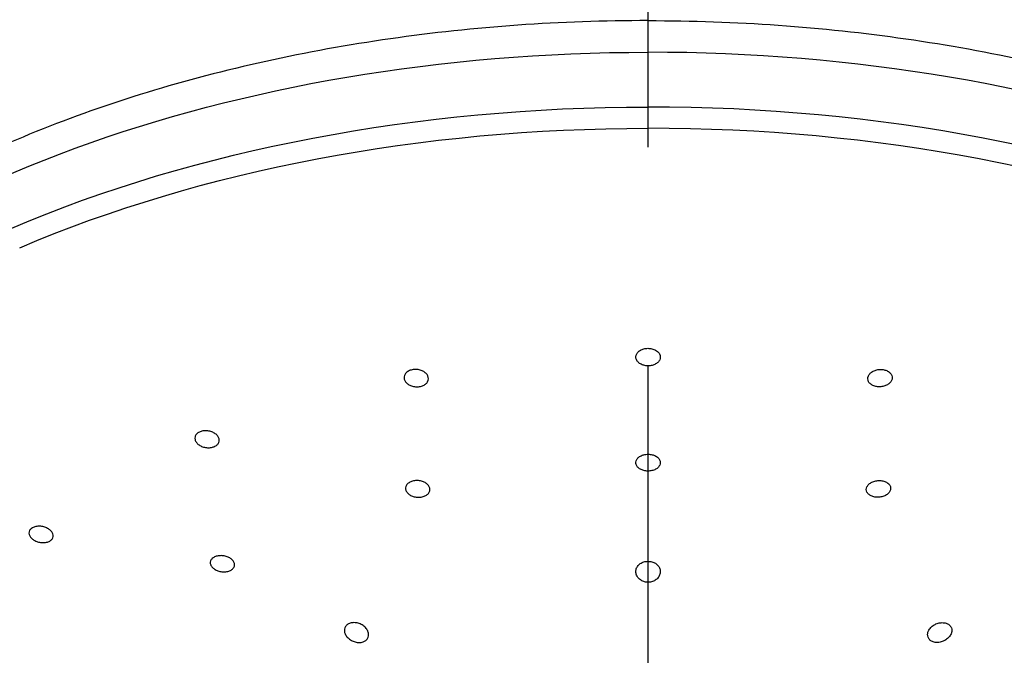
# Model space of a CAD drawing. Extents: x -1050 to 1050, y -742 to 742.
# Drawn here: x -470 to -442, y 178 to 196 of the extents above; entities that cross this region are included whole.
import ezdxf

# ---------------------------------------------------------------- set-up
doc = ezdxf.new("R2010")
doc.units = 0
doc.header["$LTSCALE"] = 25
doc.linetypes.add('CENTER', pattern=[2, 1.25, -0.25, 0.25, -0.25])
doc.layers.add('029300', color=7, linetype='CONTINUOUS')

msp = doc.modelspace()

# ---------------------------------------------------------------- linework, layer by layer
at = {"layer": '029300', "color": 3, "linetype": 'CENTER'}
msp.add_line((-452.48023736, -45.28409552), (-452.48068893, 217.34014685), dxfattribs=at)
at = {"layer": '029300', "color": 2, "extrusion": (0, 0, -1)}
for centre, major_axis, start_param, end_param in [((-452.48026315, 177.44181788), (30.5000005, 0), 3.5757215101, 4.7123889804), ((-452.48026315, 175.87142632), (30.50000075, 0), 4.0718445999, 4.7123889804), ((-452.48026315, 175.47583352), (-30.12953443, 0), 0.9302519463, 1.5707963268)]:
    msp.add_ellipse(centre, major_axis=major_axis, ratio=0.5735764364, start_param=start_param, end_param=end_param, dxfattribs=at)
at = {"layer": '029300', "color": 2}
for centre, major_axis, start_param, end_param in [((-452.48026315, 177.44181788), (-30.5000005, 0), 3.5757215101, 4.7123889804), ((-452.48026315, 175.87142632), (-30.50000075, 0), 4.0718445999, 4.7123889804), ((-452.48026315, 175.47583352), (30.12953443, 0), 0.9302519463, 1.5707963268)]:
    msp.add_ellipse(centre, major_axis=major_axis, ratio=0.5735764364, start_param=start_param, end_param=end_param, dxfattribs=at)
for points, knots in [([(-452.48026315, 195.84139506), (-454.99365286, 195.84111319), (-457.45503847, 195.66660552), (-462.27817742, 194.9760176), (-464.64486898, 194.45359845), (-469.01930662, 193.11432736), (-471.08669823, 192.28128641), (-474.78358712, 190.36059159), (-476.4066236, 189.28340109), (-478.32561908, 187.6416578), (-478.81179053, 187.18024211), (-479.25959574, 186.70730602)], [0.5079841111, 0.5079841111, 0.5079841111, 0.5079841111, 0.62036865655, 0.62036865655, 0.73285451271, 0.73285451271, 0.84534036888, 0.84534036888, 0.95782622505, 0.95782622505, 1, 1, 1, 1]), ([(-452.48026315, 195.84139506), (-449.96687344, 195.84111319), (-447.50548783, 195.66660552), (-442.68234888, 194.9760176), (-440.31565732, 194.45359845), (-435.94121968, 193.11432736), (-433.87382807, 192.28128641), (-430.17693918, 190.36059159), (-428.5539027, 189.28340109), (-426.63490721, 187.6416578), (-426.14873577, 187.18024211), (-425.70093056, 186.70730602)], [0.5079841111, 0.5079841111, 0.5079841111, 0.5079841111, 0.62036865655, 0.62036865655, 0.73285451271, 0.73285451271, 0.84534036888, 0.84534036888, 0.95782622505, 0.95782622505, 1, 1, 1, 1]), ([(-452.26583939, 186.39617149), (-452.29682285, 186.41339009), (-452.33226518, 186.42698333), (-452.40642899, 186.44476325), (-452.44617391, 186.4491934), (-452.52433429, 186.44838927), (-452.56382808, 186.44315776), (-452.6371611, 186.42391186), (-452.67200903, 186.40963371), (-452.73239843, 186.37410838), (-452.75875188, 186.3523598), (-452.79947303, 186.30445017), (-452.81436386, 186.27761669), (-452.83074017, 186.22261465), (-452.83241246, 186.19368414), (-452.82242201, 186.13778424), (-452.81060175, 186.1100453), (-452.77526961, 186.05965334), (-452.75127606, 186.03629981), (-452.6946551, 185.99721375), (-452.66126539, 185.98092195), (-452.58991449, 185.95756764), (-452.55098244, 185.95015331), (-452.47306096, 185.94506724), (-452.43299795, 185.94730089), (-452.35723765, 185.96093587), (-452.32049507, 185.97251781), (-452.25526719, 186.00330518), (-452.22589665, 186.02294381), (-452.17842782, 186.06749885), (-452.15970905, 186.09304269), (-452.13538491, 186.14646548), (-452.1294853, 186.1750874), (-452.13121202, 186.23140034), (-452.1388895, 186.25986701), (-452.16661345, 186.3126456), (-452.18704404, 186.33768748), (-452.2282933, 186.37289126), (-452.24635439, 186.38534299), (-452.26583939, 186.39617149)], [0, 0, 0, 0, 0.0535255008, 0.0535255008, 0.1070567053, 0.1070567053, 0.1605112726, 0.1605112726, 0.2139652857, 0.2139652857, 0.2675281175, 0.2675281175, 0.3212618243, 0.3212618243, 0.3751542771, 0.3751542771, 0.4291237112, 0.4291237112, 0.4830538826, 0.4830538826, 0.5368455083, 0.5368455083, 0.5904606833, 0.5904606833, 0.6439393678, 0.6439393678, 0.6973808918, 0.6973808918, 0.7509001178, 0.7509001178, 0.8045779568, 0.8045779568, 0.858426614, 0.858426614, 0.9123837119, 0.9123837119, 0.9663386683, 0.9663386683, 1, 1, 1, 1]), ([(-459.36503997, 185.78447216), (-459.3366879, 185.80247917), (-459.303404, 185.8170269), (-459.23227978, 185.83690212), (-459.19345907, 185.84250276), (-459.11575771, 185.84410413), (-459.07580825, 185.84013264), (-459.00023752, 185.82331113), (-458.96358305, 185.81021931), (-458.89851158, 185.77681868), (-458.86922304, 185.75603076), (-458.82195518, 185.70969314), (-458.80336047, 185.68349047), (-458.7793541, 185.62936081), (-458.77363909, 185.60068289), (-458.7757706, 185.54490359), (-458.78364917, 185.51703091), (-458.81172927, 185.46601295), (-458.83229679, 185.44215299), (-458.88304268, 185.40173782), (-458.91389306, 185.38460177), (-458.98140904, 185.35931767), (-459.01898875, 185.35079465), (-459.09559605, 185.34337324), (-459.13567576, 185.34435815), (-459.21284016, 185.35553891), (-459.25098369, 185.36589358), (-459.32018017, 185.39443114), (-459.35216705, 185.41302484), (-459.40567784, 185.45581461), (-459.42790485, 185.48061722), (-459.45961162, 185.53294037), (-459.46949592, 185.56118965), (-459.47564857, 185.61714652), (-459.47199039, 185.64562734), (-459.45179414, 185.69880215), (-459.43499263, 185.72423681), (-459.39897109, 185.76032848), (-459.38282067, 185.77317925), (-459.36503997, 185.78447216)], [0, 0, 0, 0, 0.0534666247, 0.0534666247, 0.1069357856, 0.1069357856, 0.1603758888, 0.1603758888, 0.2138864717, 0.2138864717, 0.2675522177, 0.2675522177, 0.3213905238, 0.3213905238, 0.3753434687, 0.3753434687, 0.4293022938, 0.4293022938, 0.4831550977, 0.4831550977, 0.5368368181, 0.5368368181, 0.5903581131, 0.5903581131, 0.6437998811, 0.6437998811, 0.6972770783, 0.6972770783, 0.7508888331, 0.7508888331, 0.8046759642, 0.8046759642, 0.8586030456, 0.8586030456, 0.9125729441, 0.9125729441, 0.9664689655, 0.9664689655, 1, 1, 1, 1]), ([(-445.59548633, 185.78447216), (-445.6238384, 185.80247917), (-445.6571223, 185.8170269), (-445.72824652, 185.83690212), (-445.76706723, 185.84250276), (-445.84476859, 185.84410413), (-445.88471804, 185.84013264), (-445.96028877, 185.82331113), (-445.99694325, 185.81021931), (-446.06201472, 185.77681868), (-446.09130326, 185.75603076), (-446.13857112, 185.70969314), (-446.15716583, 185.68349047), (-446.1811722, 185.62936081), (-446.18688721, 185.60068289), (-446.1847557, 185.54490359), (-446.17687713, 185.51703091), (-446.14879703, 185.46601295), (-446.1282295, 185.44215299), (-446.07748362, 185.40173782), (-446.04663324, 185.38460177), (-445.97911726, 185.35931767), (-445.94153755, 185.35079465), (-445.86493024, 185.34337324), (-445.82485053, 185.34435815), (-445.74768614, 185.35553891), (-445.70954261, 185.36589358), (-445.64034613, 185.39443114), (-445.60835925, 185.41302484), (-445.55484846, 185.45581461), (-445.53262145, 185.48061722), (-445.50091468, 185.53294037), (-445.49103038, 185.56118965), (-445.48487773, 185.61714652), (-445.48853591, 185.64562734), (-445.50873216, 185.69880215), (-445.52553367, 185.72423681), (-445.56155521, 185.76032848), (-445.57770563, 185.77317925), (-445.59548633, 185.78447216)], [0, 0, 0, 0, 0.0534666247, 0.0534666247, 0.1069357856, 0.1069357856, 0.1603758888, 0.1603758888, 0.2138864717, 0.2138864717, 0.2675522177, 0.2675522177, 0.3213905238, 0.3213905238, 0.3753434687, 0.3753434687, 0.4293022938, 0.4293022938, 0.4831550977, 0.4831550977, 0.5368368181, 0.5368368181, 0.5903581131, 0.5903581131, 0.6437998811, 0.6437998811, 0.6972770783, 0.6972770783, 0.7508888331, 0.7508888331, 0.8046759642, 0.8046759642, 0.8586030456, 0.8586030456, 0.9125729441, 0.9125729441, 0.9664689655, 0.9664689655, 1, 1, 1, 1]), ([(-465.380753, 184.02254412), (-465.35519705, 184.04093585), (-465.32431719, 184.05606569), (-465.25685109, 184.07741486), (-465.21933622, 184.08392855), (-465.14293697, 184.08757214), (-465.10300205, 184.08474866), (-465.02616876, 184.07028492), (-464.9882217, 184.05842545), (-464.91948151, 184.02739552), (-464.8877653, 184.00777498), (-464.83489444, 183.96355958), (-464.81303841, 183.93834182), (-464.78215822, 183.88589036), (-464.77271928, 183.8579296), (-464.76745608, 183.80323635), (-464.77154322, 183.7757455), (-464.7924823, 183.7250983), (-464.80958867, 183.70122961), (-464.85421533, 183.66038576), (-464.88231892, 183.64282524), (-464.945448, 183.61631775), (-464.98132809, 183.60698728), (-465.05583338, 183.59768222), (-465.09548236, 183.59757778), (-465.17310699, 183.60646625), (-465.21214613, 183.61559782), (-465.28429897, 183.64173778), (-465.31838678, 183.6591296), (-465.37696157, 183.69969595), (-465.40222747, 183.72344653), (-465.44048967, 183.77393596), (-465.45399546, 183.80137703), (-465.46746296, 183.85604936), (-465.46761794, 183.88403727), (-465.45472513, 183.93660668), (-465.44153012, 183.9619235), (-465.41085569, 183.99811637), (-465.39670279, 184.01106562), (-465.380753, 184.02254412)], [0, 0, 0, 0, 0.0534489248, 0.0534489248, 0.1068966728, 0.1068966728, 0.1603694853, 0.1603694853, 0.2139734123, 0.2139734123, 0.2677526109, 0.2677526109, 0.3216750126, 0.3216750126, 0.3756454722, 0.3756454722, 0.4295470534, 0.4295470534, 0.4832930244, 0.4832930244, 0.5368656093, 0.5368656093, 0.5903233258, 0.5903233258, 0.6437743843, 0.6437743843, 0.6973293013, 0.6973293013, 0.7510534464, 0.7510534464, 0.8049388144, 0.8049388144, 0.8589067456, 0.8589067456, 0.9128416024, 0.9128416024, 0.9666418646, 0.9666418646, 1, 1, 1, 1]), ([(-452.26342571, 183.36127355), (-452.29423673, 183.37804094), (-452.32955342, 183.39133576), (-452.40356944, 183.40887966), (-452.44328992, 183.41336971), (-452.52153448, 183.41303571), (-452.56113781, 183.4082149), (-452.63478062, 183.39006964), (-452.66983435, 183.37649612), (-452.73065998, 183.34258283), (-452.75725898, 183.32176908), (-452.79846017, 183.27585094), (-452.81360854, 183.25010673), (-452.83049277, 183.19729921), (-452.83243889, 183.16950565), (-452.82300166, 183.11575737), (-452.81147652, 183.08906219), (-452.77672192, 183.04048929), (-452.75301612, 183.01793879), (-452.69690033, 182.98008245), (-452.66372705, 182.96424356), (-452.59267685, 182.94138391), (-452.55382778, 182.93403154), (-452.47592143, 182.92869364), (-452.43579049, 182.93062081), (-452.35978314, 182.94333927), (-452.32285817, 182.95430158), (-452.25722177, 182.98362342), (-452.22761315, 183.00239195), (-452.1796727, 183.04505804), (-452.1606992, 183.06955124), (-452.13587694, 183.12082), (-452.12970963, 183.14830617), (-452.13089765, 183.20242393), (-452.13828534, 183.22980136), (-452.16543202, 183.28062602), (-452.18556668, 183.30477521), (-452.22631958, 183.33876285), (-452.24415914, 183.35078866), (-452.26342571, 183.36127355)], [0, 0, 0, 0, 0.0536032775, 0.0536032775, 0.1072099021, 0.1072099021, 0.1607713767, 0.1607713767, 0.2143308909, 0.2143308909, 0.2679518729, 0.2679518729, 0.3216709257, 0.3216709257, 0.3754819029, 0.3754819029, 0.4293383568, 0.4293383568, 0.4831736681, 0.4831736681, 0.5369303997, 0.5369303997, 0.5905857671, 0.5905857671, 0.6441615884, 0.6441615884, 0.6977143983, 0.6977143983, 0.7513105626, 0.7513105626, 0.8049974749, 0.8049974749, 0.8587830289, 0.8587830289, 0.9126319897, 0.9126319897, 0.9664811105, 0.9664811105, 1, 1, 1, 1]), ([(-459.32858014, 182.5978438), (-459.30085635, 182.61555714), (-459.26808346, 182.63000633), (-459.19767455, 182.65009608), (-459.15906801, 182.65601329), (-459.08145365, 182.65861534), (-459.04137729, 182.6553379), (-458.96526787, 182.64017352), (-458.92819096, 182.62807036), (-458.86208144, 182.59681444), (-458.83215226, 182.5772195), (-458.78348643, 182.53332707), (-458.76409871, 182.50841636), (-458.73844338, 182.45679739), (-458.73183559, 182.42937475), (-458.73217807, 182.37587694), (-458.73913173, 182.34906249), (-458.76545374, 182.29978593), (-458.78517071, 182.27663762), (-458.83443096, 182.23718231), (-458.86463667, 182.22031825), (-458.93118326, 182.19511075), (-458.96843197, 182.18640616), (-459.04473218, 182.17822113), (-459.08483328, 182.17862162), (-459.16235075, 182.18833238), (-459.20083258, 182.19778093), (-459.27092751, 182.22430727), (-459.3034951, 182.24176162), (-459.35830501, 182.28217778), (-459.38128362, 182.30570645), (-459.41457216, 182.35551035), (-459.42532425, 182.38247642), (-459.43323735, 182.43604607), (-459.43050377, 182.46338954), (-459.41209904, 182.51462314), (-459.39618525, 182.53922437), (-459.36150894, 182.57427752), (-459.34587717, 182.58679234), (-459.32858014, 182.5978438)], [0, 0, 0, 0, 0.0535624078, 0.0535624078, 0.1071257377, 0.1071257377, 0.1606802559, 0.1606802559, 0.2142854148, 0.2142854148, 0.267984684, 0.267984684, 0.3217805265, 0.3217805265, 0.3756331292, 0.3756331292, 0.4294775802, 0.4294775802, 0.4832523995, 0.4832523995, 0.5369267959, 0.5369267959, 0.5905142092, 0.5905142092, 0.6440661163, 0.6440661163, 0.6976492873, 0.6976492873, 0.7513167496, 0.7513167496, 0.805084842, 0.805084842, 0.8589259643, 0.8589259643, 0.9127803342, 0.9127803342, 0.9665821175, 0.9665821175, 1, 1, 1, 1]), ([(-445.63194616, 182.5978438), (-445.65966994, 182.61555714), (-445.69244284, 182.63000633), (-445.76285175, 182.65009608), (-445.80145829, 182.65601329), (-445.87907265, 182.65861534), (-445.91914901, 182.6553379), (-445.99525843, 182.64017352), (-446.03233534, 182.62807036), (-446.09844486, 182.59681444), (-446.12837404, 182.5772195), (-446.17703987, 182.53332707), (-446.19642759, 182.50841636), (-446.22208292, 182.45679739), (-446.22869071, 182.42937475), (-446.22834823, 182.37587694), (-446.22139457, 182.34906249), (-446.19507255, 182.29978593), (-446.17535559, 182.27663762), (-446.12609534, 182.23718231), (-446.09588962, 182.22031825), (-446.02934304, 182.19511075), (-445.99209433, 182.18640616), (-445.91579411, 182.17822113), (-445.87569302, 182.17862162), (-445.79817555, 182.18833238), (-445.75969372, 182.19778093), (-445.68959879, 182.22430727), (-445.6570312, 182.24176162), (-445.60222129, 182.28217778), (-445.57924268, 182.30570645), (-445.54595414, 182.35551035), (-445.53520205, 182.38247642), (-445.52728895, 182.43604607), (-445.53002253, 182.46338954), (-445.54842725, 182.51462314), (-445.56434105, 182.53922437), (-445.59901735, 182.57427752), (-445.61464913, 182.58679234), (-445.63194616, 182.5978438)], [0, 0, 0, 0, 0.0535624078, 0.0535624078, 0.1071257377, 0.1071257377, 0.1606802559, 0.1606802559, 0.2142854148, 0.2142854148, 0.267984684, 0.267984684, 0.3217805265, 0.3217805265, 0.3756331292, 0.3756331292, 0.4294775802, 0.4294775802, 0.4832523995, 0.4832523995, 0.5369267959, 0.5369267959, 0.5905142092, 0.5905142092, 0.6440661163, 0.6440661163, 0.6976492873, 0.6976492873, 0.7513167496, 0.7513167496, 0.805084842, 0.805084842, 0.8589259643, 0.8589259643, 0.9127803342, 0.9127803342, 0.9665821175, 0.9665821175, 1, 1, 1, 1]), ([(-470.09797666, 181.31688087), (-470.06825753, 181.33018556), (-470.03392281, 181.33971772), (-469.96153497, 181.34976424), (-469.9224867, 181.35041921), (-469.84504189, 181.34290482), (-469.80558206, 181.33461428), (-469.7316441, 181.31032319), (-469.69616337, 181.29396406), (-469.63407969, 181.255524), (-469.60663794, 181.23290052), (-469.56357348, 181.18462739), (-469.54735632, 181.15830961), (-469.52830136, 181.10573569), (-469.52517448, 181.07875191), (-469.53225384, 181.02791774), (-469.54251696, 181.00335521), (-469.57477239, 180.96002118), (-469.59717558, 180.94063534), (-469.65082565, 180.90960487), (-469.68279808, 180.89752206), (-469.75180045, 180.88217819), (-469.78978192, 180.87871189), (-469.86650728, 180.88074394), (-469.90630734, 180.88629207), (-469.98225882, 180.90554263), (-470.0194438, 180.91953586), (-470.08607203, 180.95395182), (-470.11641487, 180.97486557), (-470.16606829, 181.02062017), (-470.18605692, 181.04609672), (-470.21297462, 181.09797011), (-470.22029347, 181.12508364), (-470.22140868, 181.17710842), (-470.21525883, 181.20274526), (-470.19057572, 181.24899184), (-470.17174028, 181.27025537), (-470.13316338, 181.29891064), (-470.11628807, 181.3086832), (-470.09797666, 181.31688087)], [0, 0, 0, 0, 0.0535642546, 0.0535642546, 0.1071208564, 0.1071208564, 0.1607927827, 0.1607927827, 0.2146364671, 0.2146364671, 0.2685913672, 0.2685913672, 0.3225476533, 0.3225476533, 0.3763943485, 0.3763943485, 0.4300689134, 0.4300689134, 0.4835849754, 0.4835849754, 0.5370255195, 0.5370255195, 0.5905058267, 0.5905058267, 0.6441234886, 0.6441234886, 0.6979165842, 0.6979165842, 0.7518468952, 0.7518468952, 0.8058156587, 0.8058156587, 0.8597064743, 0.8597064743, 0.9134371423, 0.9134371423, 0.9669964316, 0.9669964316, 1, 1, 1, 1]), ([(-464.92313064, 180.45696047), (-464.89537695, 180.47287934), (-464.86260929, 180.48543194), (-464.79229544, 180.50183576), (-464.75378123, 180.50591377), (-464.67637696, 180.5051611), (-464.63642139, 180.50031319), (-464.56056011, 180.48247402), (-464.52361698, 180.46922284), (-464.45781009, 180.43624268), (-464.42805273, 180.41604809), (-464.37978432, 180.37159957), (-464.36061679, 180.34672842), (-464.33542866, 180.29584013), (-464.32905593, 180.26912019), (-464.32982881, 180.21759368), (-464.33696662, 180.19207257), (-464.3635565, 180.14576766), (-464.38335316, 180.12433603), (-464.43266123, 180.08846234), (-464.46283802, 180.0735154), (-464.5292553, 180.05205544), (-464.5664074, 180.04524283), (-464.64249365, 180.04056142), (-464.68247617, 180.04263463), (-464.75975349, 180.0552634), (-464.79810771, 180.06600644), (-464.86792251, 180.09458019), (-464.90033276, 180.11281737), (-464.95477628, 180.15417328), (-464.97754845, 180.17786858), (-465.01038336, 180.22734778), (-465.02089878, 180.25381541), (-465.02835551, 180.30578441), (-465.02541456, 180.33200496), (-465.00668039, 180.38054251), (-464.99065117, 180.40353665), (-464.95592798, 180.43574619), (-464.9403448, 180.44708683), (-464.92313064, 180.45696047)], [0, 0, 0, 0, 0.0535767826, 0.0535767826, 0.1071507132, 0.1071507132, 0.1607699506, 0.1607699506, 0.2144869702, 0.2144869702, 0.2682964119, 0.2682964119, 0.3221524141, 0.3221524141, 0.3759884694, 0.3759884694, 0.4297467233, 0.4297467233, 0.483403629, 0.483403629, 0.5369802402, 0.5369802402, 0.5905326601, 0.5905326601, 0.6441273382, 0.6441273382, 0.6978122259, 0.6978122259, 0.7515960096, 0.7515960096, 0.8054441417, 0.8054441417, 0.8592936538, 0.8592936538, 0.9130807604, 0.9130807604, 0.9667691406, 0.9667691406, 1, 1, 1, 1]), ([(-452.78306253, 179.8969183), (-452.80349626, 179.92789386), (-452.81778198, 179.96209831), (-452.83198487, 180.03131222), (-452.83203154, 180.06729538), (-452.81777801, 180.13595015), (-452.80323313, 180.16959734), (-452.76189446, 180.22891908), (-452.73478968, 180.25560967), (-452.67274537, 180.29819037), (-452.63722683, 180.31502534), (-452.5633409, 180.33714375), (-452.5240666, 180.34307711), (-452.44710179, 180.34397748), (-452.40834277, 180.33915391), (-452.33604852, 180.31980762), (-452.30152867, 180.30504264), (-452.240668, 180.26748211), (-452.21363507, 180.24407512), (-452.1701574, 180.19129169), (-452.15343652, 180.16106699), (-452.1324803, 180.09730241), (-452.12839705, 180.06282427), (-452.13382189, 179.99415147), (-452.1438004, 179.95903945), (-452.16536022, 179.91645226), (-452.17111287, 179.90654565), (-452.17746377, 179.8969183)], [0, 0, 0, 0, 0.0848383704, 0.0848383704, 0.1700605155, 0.1700605155, 0.2554249479, 0.2554249479, 0.3387521564, 0.3387521564, 0.4191363587, 0.4191363587, 0.4969986356, 0.4969986356, 0.5734452126, 0.5734452126, 0.6497678768, 0.6497678768, 0.7272122137, 0.7272122137, 0.8068241728, 0.8068241728, 0.8891869098, 0.8891869098, 0.9739736246, 0.9739736246, 1, 1, 1, 1]), ([(-452.17746377, 179.8969183), (-452.19684678, 179.86753552), (-452.22231817, 179.84040078), (-452.28202837, 179.79517244), (-452.31720243, 179.77652554), (-452.39070729, 179.7515794), (-452.42992251, 179.74452199), (-452.5063378, 179.74231409), (-452.54459832, 179.74671229), (-452.61606431, 179.76555078), (-452.6502467, 179.78017333), (-452.71134194, 179.81770739), (-452.73885087, 179.84130802), (-452.76902238, 179.87696521), (-452.77638491, 179.88679567), (-452.78306253, 179.8969183)], [0, 0, 0, 0, 0.162851478, 0.162851478, 0.3269352457, 0.3269352457, 0.4850429718, 0.4850429718, 0.6374110358, 0.6374110358, 0.7889590804, 0.7889590804, 0.9445845063, 0.9445845063, 1, 1, 1, 1]), ([(-460.49436369, 178.28707044), (-460.49996685, 178.31655533), (-460.51096983, 178.34633517), (-460.54459829, 178.4069213), (-460.56922993, 178.4380389), (-460.62804831, 178.49271983), (-460.66315308, 178.51700227), (-460.73789956, 178.55454156), (-460.7785099, 178.56854753), (-460.85844979, 178.58450019), (-460.89890881, 178.58706675), (-460.97374716, 178.581192), (-461.00932222, 178.5730205), (-461.07117147, 178.54774112), (-461.09846633, 178.53047037), (-461.14184311, 178.48937261), (-461.15855889, 178.46501749), (-461.17981963, 178.41220544), (-461.18450443, 178.38299575), (-461.18150095, 178.32303513), (-461.17345856, 178.29146301), (-461.14556983, 178.22962673), (-461.12496946, 178.19860646), (-461.07364453, 178.14123581), (-461.04192351, 178.11426138), (-460.99146984, 178.0815392), (-460.9751185, 178.07219326), (-460.95827926, 178.06379355)], [0, 0, 0, 0, 0.0736930852, 0.0736930852, 0.1585488935, 0.1585488935, 0.2440168094, 0.2440168094, 0.3276871239, 0.3276871239, 0.408447886, 0.408447886, 0.4865766128, 0.4865766128, 0.5631234329, 0.5631234329, 0.6393728351, 0.6393728351, 0.7165847038, 0.7165847038, 0.795842922, 0.795842922, 0.8778146606, 0.8778146606, 0.962325129, 0.962325129, 1, 1, 1, 1]), ([(-444.46616261, 178.28707044), (-444.46055945, 178.31655533), (-444.44955647, 178.34633517), (-444.41592801, 178.4069213), (-444.39129637, 178.4380389), (-444.33247799, 178.49271983), (-444.29737322, 178.51700227), (-444.22262674, 178.55454156), (-444.1820164, 178.56854753), (-444.1020765, 178.58450019), (-444.06161749, 178.58706675), (-443.98677914, 178.581192), (-443.95120408, 178.5730205), (-443.88935483, 178.54774112), (-443.86205997, 178.53047037), (-443.81868319, 178.48937261), (-443.80196741, 178.46501749), (-443.78070667, 178.41220544), (-443.77602186, 178.38299575), (-443.77902535, 178.32303513), (-443.78706774, 178.29146301), (-443.81495647, 178.22962673), (-443.83555684, 178.19860646), (-443.88688177, 178.14123581), (-443.91860279, 178.11426138), (-443.96905646, 178.0815392), (-443.9854078, 178.07219326), (-444.00224704, 178.06379355)], [0, 0, 0, 0, 0.0736930852, 0.0736930852, 0.1585488935, 0.1585488935, 0.2440168094, 0.2440168094, 0.3276871239, 0.3276871239, 0.408447886, 0.408447886, 0.4865766128, 0.4865766128, 0.5631234329, 0.5631234329, 0.6393728351, 0.6393728351, 0.7165847038, 0.7165847038, 0.795842922, 0.795842922, 0.8778146606, 0.8778146606, 0.962325129, 0.962325129, 1, 1, 1, 1]), ([(-460.95827926, 178.06379355), (-460.92247245, 178.04593246), (-460.8836373, 178.03222266), (-460.80572149, 178.01572578), (-460.76553007, 178.01281253), (-460.69150834, 178.01866475), (-460.65646097, 178.02711075), (-460.59635677, 178.0534033), (-460.57016743, 178.07125637), (-460.5287946, 178.11365162), (-460.51299268, 178.13870913), (-460.49287504, 178.19319758), (-460.48859409, 178.22343481), (-460.49089034, 178.26491138), (-460.49225864, 178.27599322), (-460.49436369, 178.28707044)], [0, 0, 0, 0, 0.162851478, 0.162851478, 0.3269352457, 0.3269352457, 0.4850429718, 0.4850429718, 0.6374110358, 0.6374110358, 0.7889590804, 0.7889590804, 0.9445845063, 0.9445845063, 1, 1, 1, 1]), ([(-444.00224704, 178.06379355), (-444.03805385, 178.04593246), (-444.076889, 178.03222266), (-444.15480481, 178.01572578), (-444.19499622, 178.01281253), (-444.26901796, 178.01866475), (-444.30406533, 178.02711075), (-444.36416953, 178.0534033), (-444.39035887, 178.07125637), (-444.4317317, 178.11365162), (-444.44753362, 178.13870913), (-444.46765126, 178.19319758), (-444.47193221, 178.22343481), (-444.46963596, 178.26491138), (-444.46826766, 178.27599322), (-444.46616261, 178.28707044)], [0, 0, 0, 0, 0.162851478, 0.162851478, 0.3269352457, 0.3269352457, 0.4850429718, 0.4850429718, 0.6374110358, 0.6374110358, 0.7889590804, 0.7889590804, 0.9445845063, 0.9445845063, 1, 1, 1, 1])]:
    msp.add_open_spline(points, degree=3, knots=knots, dxfattribs=at)

doc.saveas('drawing.dxf')
